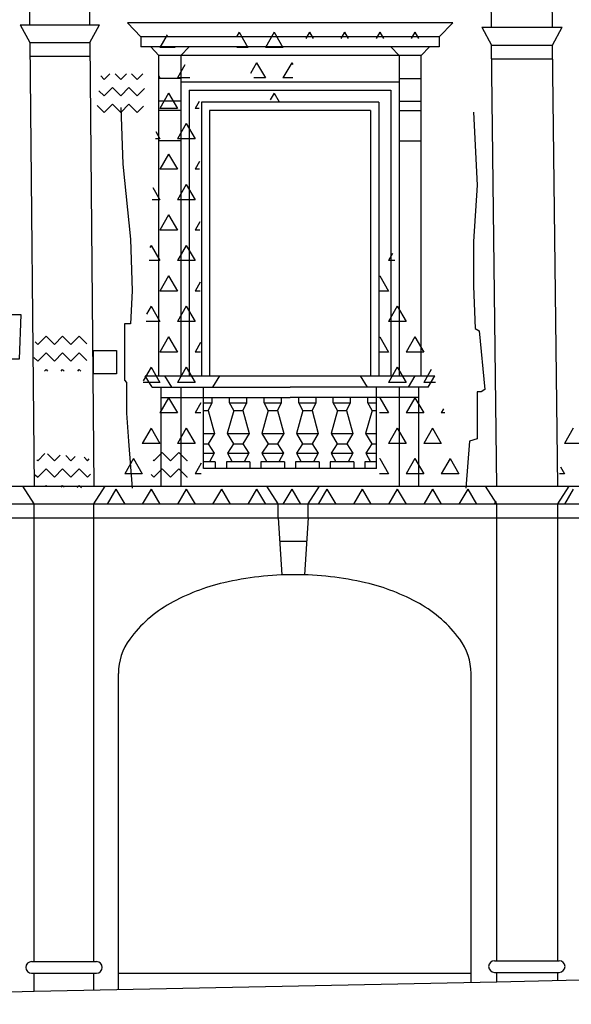
# Model space of a CAD drawing. Extents: x -48.1 to 35.9, y -15.7 to 43.8.
# Drawn here: x -7.7 to -3, y 3.9 to 12.3 of the extents above; entities that cross this region are included whole.
import ezdxf

# ---------------------------------------------------------------- set-up
doc = ezdxf.new("R2010")
doc.units = 0
doc.header["$MEASUREMENT"] = 0
doc.linetypes.add('CONTINUA', pattern=[0])
doc.linetypes.add('TRATTOPUNTO', pattern=[0.55, 0.25, -0.15, 0, -0.15])
doc.layers.get('0').update_dxf_attribs({"linetype": 'CONTINUOUS'})
doc.layers.add('DEG', color=2, linetype='CONTINUOUS')
doc.layers.add('DIS', color=4, linetype='CONTINUA')

# ---------------------------------------------------------------- blocks, each defined once
blk = doc.blocks.new('*X8')
at = {"color": 0}
for p, q in [((-6.4631, 12.1883), (-6.525, 12.0811)), ((-5.85, 12.211), (-5.8698, 12.1766)), ((-5.85, 12.211), (-5.775, 12.0811)), ((-5.55, 12.211), (-5.625, 12.0811)), ((-5.55, 12.211), (-5.475, 12.0811)), ((-5.25, 12.211), (-5.2815, 12.1565)), ((-5.25, 12.211), (-5.2185, 12.1565)), ((-4.95, 12.211), (-4.9815, 12.1565)), ((-4.95, 12.211), (-4.9185, 12.1565)), ((-4.65, 12.211), (-4.6815, 12.1565)), ((-4.65, 12.211), (-4.6185, 12.1565)), ((-4.35, 12.211), (-4.3815, 12.1565)), ((-4.35, 12.211), (-4.3185, 12.1565)), ((-6.395, 12.0811), (-6.525, 12.0811)), ((-5.775, 12.0811), (-5.8698, 12.0811)), ((-5.475, 12.0811), (-5.625, 12.0811)), ((-6.3113, 11.9316), (-6.375, 11.8212)), ((-5.7, 11.9512), (-5.7525, 11.8602)), ((-5.7, 11.9512), (-5.625, 11.8212)), ((-5.4, 11.9512), (-5.475, 11.8212)), ((-5.4, 11.9512), (-5.3909, 11.9353)), ((-6.525, 11.8212), (-6.5373, 11.8212)), ((-6.5363, 11.8408), (-6.525, 11.8212)), ((-6.2684, 11.8212), (-6.375, 11.8212)), ((-5.625, 11.8212), (-5.7234, 11.8212)), ((-5.3909, 11.8212), (-5.475, 11.8212)), ((-6.45, 11.6913), (-6.525, 11.5614)), ((-6.45, 11.6913), (-6.375, 11.5614)), ((-5.55, 11.6913), (-5.5831, 11.6341)), ((-5.55, 11.6913), (-5.5072, 11.6173)), ((-6.1906, 11.621), (-6.225, 11.5614)), ((-6.375, 11.5614), (-6.525, 11.5614)), ((-6.1889, 11.5614), (-6.225, 11.5614)), ((-6.3, 11.4315), (-6.375, 11.3016)), ((-6.3, 11.4315), (-6.225, 11.3016)), ((-6.5604, 11.3629), (-6.525, 11.3016)), ((-6.525, 11.3016), (-6.5634, 11.3016)), ((-6.225, 11.3016), (-6.375, 11.3016)), ((-6.45, 11.1717), (-6.525, 11.0418)), ((-6.45, 11.1717), (-6.375, 11.0418)), ((-6.1863, 11.1088), (-6.225, 11.0418)), ((-6.375, 11.0418), (-6.525, 11.0418)), ((-6.1859, 11.0418), (-6.225, 11.0418)), ((-6.5844, 10.8849), (-6.525, 10.782)), ((-6.3, 10.9119), (-6.375, 10.782)), ((-6.3, 10.9119), (-6.225, 10.782)), ((-6.525, 10.782), (-6.5896, 10.782)), ((-6.225, 10.782), (-6.375, 10.782)), ((-6.45, 10.6521), (-6.525, 10.5222)), ((-6.45, 10.6521), (-6.375, 10.5222)), ((-6.1834, 10.5942), (-6.225, 10.5222)), ((-6.375, 10.5222), (-6.525, 10.5222)), ((-6.183, 10.5222), (-6.225, 10.5222)), ((-6.6, 10.3923), (-6.6101, 10.3749)), ((-6.6, 10.3923), (-6.525, 10.2624)), ((-6.3, 10.3923), (-6.375, 10.2624)), ((-6.3, 10.3923), (-6.225, 10.2624)), ((-6.525, 10.2624), (-6.6157, 10.2624)), ((-6.225, 10.2624), (-6.375, 10.2624)), ((-4.5404, 10.3223), (-4.575, 10.2624)), ((-4.5204, 10.2624), (-4.575, 10.2624)), ((-6.45, 10.1325), (-6.525, 10.0026)), ((-6.45, 10.1325), (-6.375, 10.0026)), ((-6.1805, 10.0796), (-6.225, 10.0026)), ((-4.65, 10.1325), (-4.6524, 10.1283)), ((-4.65, 10.1325), (-4.575, 10.0026)), ((-6.375, 10.0026), (-6.525, 10.0026)), ((-6.1801, 10.0026), (-6.225, 10.0026)), ((-4.575, 10.0026), (-4.6524, 10.0026)), ((-6.6, 9.8727), (-6.6387, 9.8056)), ((-6.6, 9.8727), (-6.525, 9.7428)), ((-6.3, 9.8727), (-6.375, 9.7428)), ((-6.3, 9.8727), (-6.225, 9.7428)), ((-4.5, 9.8727), (-4.575, 9.7428)), ((-4.5, 9.8727), (-4.425, 9.7428)), ((-6.525, 9.7428), (-6.6419, 9.7428)), ((-6.225, 9.7428), (-6.375, 9.7428)), ((-4.425, 9.7428), (-4.575, 9.7428)), ((-6.45, 9.6129), (-6.525, 9.483)), ((-6.45, 9.6129), (-6.375, 9.483)), ((-4.65, 9.6129), (-4.6524, 9.6087)), ((-4.65, 9.6129), (-4.575, 9.483)), ((-4.35, 9.6129), (-4.425, 9.483)), ((-4.35, 9.6129), (-4.275, 9.483)), ((-6.1777, 9.565), (-6.225, 9.483)), ((-6.375, 9.483), (-6.525, 9.483)), ((-6.1772, 9.483), (-6.225, 9.483)), ((-4.575, 9.483), (-4.6524, 9.483)), ((-4.275, 9.483), (-4.425, 9.483)), ((-6.6, 9.3531), (-6.6674, 9.2364)), ((-6.6, 9.3531), (-6.525, 9.2232)), ((-6.3, 9.3531), (-6.375, 9.2232)), ((-6.3, 9.3531), (-6.225, 9.2232)), ((-4.5, 9.3531), (-4.575, 9.2232)), ((-4.5, 9.3531), (-4.425, 9.2232)), ((-4.2111, 9.3338), (-4.275, 9.2232)), ((-6.525, 9.2232), (-6.668, 9.2232)), ((-6.225, 9.2232), (-6.375, 9.2232)), ((-4.425, 9.2232), (-4.575, 9.2232)), ((-4.1755, 9.2232), (-4.275, 9.2232)), ((-6.45, 9.0933), (-6.525, 8.9634)), ((-6.45, 9.0933), (-6.375, 8.9634)), ((-4.65, 9.0933), (-4.6524, 9.0891)), ((-4.65, 9.0933), (-4.575, 8.9634)), ((-4.35, 9.0933), (-4.425, 8.9634)), ((-4.35, 9.0933), (-4.275, 8.9634)), ((-6.1748, 9.0504), (-6.225, 8.9634)), ((-4.1051, 8.9979), (-4.125, 8.9634)), ((-6.375, 8.9634), (-6.525, 8.9634)), ((-6.1743, 8.9634), (-6.225, 8.9634)), ((-4.575, 8.9634), (-4.6524, 8.9634)), ((-4.275, 8.9634), (-4.425, 8.9634)), ((-4.0943, 8.9634), (-4.125, 8.9634)), ((-6.6, 8.8335), (-6.675, 8.7036)), ((-6.6, 8.8335), (-6.525, 8.7036)), ((-6.3, 8.8335), (-6.375, 8.7036)), ((-6.3, 8.8335), (-6.225, 8.7036)), ((-4.5, 8.8335), (-4.575, 8.7036)), ((-4.5, 8.8335), (-4.425, 8.7036)), ((-4.2, 8.8335), (-4.275, 8.7036)), ((-4.2, 8.8335), (-4.125, 8.7036)), ((-3, 8.8335), (-3.075, 8.7036)), ((-6.525, 8.7036), (-6.675, 8.7036)), ((-6.225, 8.7036), (-6.375, 8.7036)), ((-4.425, 8.7036), (-4.575, 8.7036)), ((-4.125, 8.7036), (-4.275, 8.7036)), ((-2.925, 8.7036), (-3.075, 8.7036)), ((-6.75, 8.5737), (-6.825, 8.4437)), ((-6.75, 8.5737), (-6.675, 8.4437)), ((-4.65, 8.5737), (-4.6524, 8.5695)), ((-4.65, 8.5737), (-4.575, 8.4437)), ((-4.35, 8.5737), (-4.425, 8.4437)), ((-4.35, 8.5737), (-4.275, 8.4437)), ((-4.05, 8.5737), (-4.125, 8.4437)), ((-4.05, 8.5737), (-3.975, 8.4437)), ((-6.1719, 8.5358), (-6.225, 8.4437)), ((-3.1089, 8.5025), (-3.075, 8.4437)), ((-6.675, 8.4437), (-6.825, 8.4437)), ((-6.1714, 8.4437), (-6.225, 8.4437)), ((-4.575, 8.4437), (-4.6524, 8.4437)), ((-4.275, 8.4437), (-4.425, 8.4437)), ((-3.975, 8.4437), (-4.125, 8.4437)), ((-3.075, 8.4437), (-3.1169, 8.4437)), ((-6.9, 8.3138), (-6.975, 8.1839)), ((-6.9, 8.3138), (-6.825, 8.1839)), ((-6.6, 8.3138), (-6.675, 8.1839)), ((-6.6, 8.3138), (-6.525, 8.1839)), ((-6.3, 8.3138), (-6.375, 8.1839)), ((-6.3, 8.3138), (-6.225, 8.1839)), ((-6, 8.3138), (-6.075, 8.1839)), ((-6, 8.3138), (-5.925, 8.1839)), ((-5.7, 8.3138), (-5.775, 8.1839)), ((-5.7, 8.3138), (-5.625, 8.1839)), ((-5.4, 8.3138), (-5.475, 8.1839)), ((-5.4, 8.3138), (-5.325, 8.1839)), ((-5.1, 8.3138), (-5.175, 8.1839)), ((-5.1, 8.3138), (-5.025, 8.1839)), ((-4.8, 8.3138), (-4.875, 8.1839)), ((-4.8, 8.3138), (-4.725, 8.1839)), ((-4.5, 8.3138), (-4.575, 8.1839)), ((-4.5, 8.3138), (-4.425, 8.1839)), ((-4.2, 8.3138), (-4.275, 8.1839)), ((-4.2, 8.3138), (-4.125, 8.1839)), ((-3.9, 8.3138), (-3.975, 8.1839)), ((-3.9, 8.3138), (-3.825, 8.1839)), ((-3, 8.3138), (-3.075, 8.1839)), ((-6.825, 8.1839), (-6.975, 8.1839)), ((-6.525, 8.1839), (-6.675, 8.1839)), ((-6.225, 8.1839), (-6.375, 8.1839)), ((-5.925, 8.1839), (-6.075, 8.1839)), ((-5.625, 8.1839), (-5.775, 8.1839)), ((-5.325, 8.1839), (-5.475, 8.1839)), ((-5.025, 8.1839), (-5.175, 8.1839)), ((-4.725, 8.1839), (-4.875, 8.1839)), ((-4.425, 8.1839), (-4.575, 8.1839)), ((-4.125, 8.1839), (-4.275, 8.1839)), ((-3.825, 8.1839), (-3.975, 8.1839)), ((-3.6599, 8.2102), (-3.675, 8.1839)), ((-3.6545, 8.1839), (-3.675, 8.1839)), ((-2.925, 8.1839), (-3.075, 8.1839))]:
    blk.add_line(p, q, dxfattribs=at)
blk = doc.blocks.new('*X9')
at = {"color": 0}
for p, q in [((-7.0004, 11.8087), (-6.9521, 11.8569)), ((-6.9072, 11.8569), (-6.8589, 11.8087)), ((-6.8589, 11.8087), (-6.8107, 11.8569)), ((-6.7657, 11.8569), (-6.7175, 11.8087)), ((-6.7175, 11.8087), (-6.6693, 11.8569)), ((-7.0296, 11.838), (-7.0004, 11.8087)), ((-7.0445, 11.7114), (-7.0004, 11.6673)), ((-7.0004, 11.6673), (-6.9296, 11.738)), ((-6.9296, 11.738), (-6.8589, 11.6673)), ((-6.8589, 11.6673), (-6.7882, 11.738)), ((-6.7882, 11.738), (-6.7175, 11.6673)), ((-6.7175, 11.6673), (-6.6553, 11.7295)), ((-7.0004, 11.5258), (-6.9296, 11.5966)), ((-6.9296, 11.5966), (-6.8589, 11.5258)), ((-6.8589, 11.5258), (-6.7882, 11.5966)), ((-6.7882, 11.5966), (-6.7175, 11.5258)), ((-7.0594, 11.5849), (-7.0004, 11.5258)), ((-6.7175, 11.5258), (-6.6636, 11.5798)), ((-7.566, 9.5459), (-7.4953, 9.6167)), ((-7.4953, 9.6167), (-7.4246, 9.5459)), ((-7.4246, 9.5459), (-7.3539, 9.6167)), ((-7.3539, 9.6167), (-7.2832, 9.5459)), ((-7.2832, 9.5459), (-7.2125, 9.6167)), ((-7.2125, 9.6167), (-7.1471, 9.5513)), ((-8.4289, 9.5602), (-8.4146, 9.5459)), ((-8.4146, 9.5459), (-8.4003, 9.5602)), ((-8.2874, 9.5602), (-8.2731, 9.5459)), ((-8.2731, 9.5459), (-8.2589, 9.5602)), ((-8.146, 9.5602), (-8.1317, 9.5459)), ((-8.1317, 9.5459), (-8.1174, 9.5602)), ((-7.5896, 9.5695), (-7.566, 9.5459)), ((-8.4444, 9.4344), (-8.4146, 9.4045)), ((-8.4146, 9.4045), (-8.3439, 9.4752)), ((-8.3439, 9.4752), (-8.2731, 9.4045)), ((-8.2731, 9.4045), (-8.2024, 9.4752)), ((-8.2024, 9.4752), (-8.1317, 9.4045)), ((-8.1317, 9.4045), (-8.061, 9.4752)), ((-8.061, 9.4752), (-8.0452, 9.4595)), ((-7.5984, 9.4369), (-7.566, 9.4045)), ((-7.566, 9.4045), (-7.4953, 9.4752)), ((-7.4953, 9.4752), (-7.4246, 9.4045)), ((-7.4246, 9.4045), (-7.3539, 9.4752)), ((-7.3539, 9.4752), (-7.2832, 9.4045)), ((-7.2832, 9.4045), (-7.2125, 9.4752)), ((-7.2125, 9.4752), (-7.1471, 9.4099)), ((-8.4146, 9.2631), (-8.3439, 9.3338)), ((-8.3439, 9.3338), (-8.2731, 9.2631)), ((-8.2731, 9.2631), (-8.2024, 9.3338)), ((-8.2024, 9.3338), (-8.1317, 9.2631)), ((-8.1317, 9.2631), (-8.061, 9.3338)), ((-8.061, 9.3338), (-8.0452, 9.318)), ((-7.5086, 9.3206), (-7.4953, 9.3338)), ((-7.4953, 9.3338), (-7.4821, 9.3206)), ((-7.3672, 9.3206), (-7.3539, 9.3338)), ((-7.3539, 9.3338), (-7.3407, 9.3206)), ((-7.2257, 9.3206), (-7.2125, 9.3338)), ((-7.2125, 9.3338), (-7.1992, 9.3206)), ((-8.4444, 9.2929), (-8.4146, 9.2631)), ((-8.3787, 9.1575), (-8.3439, 9.1924)), ((-8.3439, 9.1924), (-8.3053, 9.1538)), ((-8.2441, 9.1508), (-8.2024, 9.1924)), ((-8.2024, 9.1924), (-8.1564, 9.1464)), ((-8.1094, 9.144), (-8.061, 9.1924)), ((-8.061, 9.1924), (-8.0452, 9.1766)), ((-7.566, 8.556), (-7.5059, 8.6161)), ((-7.4826, 8.614), (-7.4246, 8.556)), ((-7.4246, 8.556), (-7.3763, 8.6043)), ((-7.327, 8.5998), (-7.2832, 8.556)), ((-7.2832, 8.556), (-7.2467, 8.5925)), ((-7.1714, 8.5857), (-7.1418, 8.556)), ((-7.1418, 8.556), (-7.1264, 8.5714)), ((-6.5761, 8.556), (-6.5054, 8.6267)), ((-6.5054, 8.6267), (-6.4347, 8.556)), ((-6.4347, 8.556), (-6.364, 8.6267)), ((-6.364, 8.6267), (-6.2933, 8.556)), ((-7.5729, 8.5628), (-7.566, 8.556)), ((-7.566, 8.4146), (-7.4953, 8.4853)), ((-7.4953, 8.4853), (-7.4246, 8.4146)), ((-7.4246, 8.4146), (-7.3539, 8.4853)), ((-7.3539, 8.4853), (-7.2832, 8.4146)), ((-7.2832, 8.4146), (-7.2125, 8.4853)), ((-7.2125, 8.4853), (-7.1418, 8.4146)), ((-6.5825, 8.5624), (-6.5761, 8.556)), ((-6.5761, 8.4146), (-6.5054, 8.4853)), ((-6.5054, 8.4853), (-6.4347, 8.4146)), ((-6.4347, 8.4146), (-6.364, 8.4853)), ((-6.364, 8.4853), (-6.2933, 8.4146)), ((-6.2933, 8.556), (-6.289, 8.5603)), ((-7.5871, 8.4356), (-7.566, 8.4146)), ((-7.1418, 8.4146), (-7.1163, 8.44)), ((-6.6002, 8.4387), (-6.5761, 8.4146)), ((-6.2933, 8.4146), (-6.289, 8.4189)), ((-7.5031, 8.336), (-7.4953, 8.3439)), ((-7.4953, 8.3439), (-7.4869, 8.3355)), ((-7.3666, 8.3312), (-7.3539, 8.3439)), ((-7.3539, 8.3439), (-7.3403, 8.3303)), ((-7.23, 8.3264), (-7.2125, 8.3439)), ((-7.2125, 8.3439), (-7.1937, 8.3251))]:
    blk.add_line(p, q, dxfattribs=at)
blk = doc.blocks.new('BL_FOR')
at = {"color": 4, "linetype": 'CONTINUA'}
blk.add_line((-0.5, 0.2), (-0.5, 0), dxfattribs=at)
blk.add_lwpolyline([(-0.3, 0), (-0.5, 0), (-0.5, 0.2), (-0.3, 0.2)], close=True, dxfattribs=at)

msp = doc.modelspace()

# ---------------------------------------------------------------- linework, layer by layer
for p, q in [((-7.634, 12.2748), (-7.668, 18.0417)), ((-3.1776, 12.2528), (-3.2115, 17.9907)), ((-7.1226, 12.2748), (-7.1561, 17.9383)), ((-3.6976, 12.2528), (-3.7311, 17.9375)), ((-7.7154, 12.2748), (-7.0394, 12.2748)), ((-7.7154, 12.2748), (-7.6331, 12.1224)), ((-7.1217, 12.1224), (-7.0394, 12.2748)), ((-4.0277, 12.2914), (-6.8017, 12.2914)), ((-6.6876, 12.173), (-6.8017, 12.2914)), ((-4.1419, 12.173), (-4.0277, 12.2914)), ((-3.7791, 12.2528), (-3.0944, 12.2528)), ((-3.7791, 12.2528), (-3.6967, 12.1004)), ((-3.1767, 12.1004), (-3.0944, 12.2528)), ((-7.6331, 12.1224), (-7.5979, 8.3347)), ((-7.6331, 12.1224), (-7.1217, 12.1224)), ((-7.1217, 12.1224), (-7.0866, 8.3394)), ((-4.1419, 12.173), (-6.6876, 12.173)), ((-6.6876, 12.173), (-6.6876, 12.0853)), ((-4.1419, 12.173), (-4.1419, 12.0853)), ((-3.6511, 8.3331), (-3.6967, 12.1004)), ((-3.6967, 12.1004), (-3.1767, 12.1004)), ((-3.1312, 8.3394), (-3.1767, 12.1004)), ((-4.1419, 12.0853), (-6.6876, 12.0853)), ((-6.5327, 12.0124), (-6.603, 12.0853)), ((-4.2967, 12.0124), (-6.5327, 12.0124)), ((-6.5327, 9.2794), (-6.5327, 12.0124)), ((-6.3447, 12.0124), (-6.2744, 12.0853)), ((-6.3447, 12.0124), (-6.3447, 9.2794)), ((-4.4847, 12.0124), (-4.555, 12.0853)), ((-4.4847, 12.0124), (-4.4847, 9.2794)), ((-4.2967, 12.0124), (-4.2264, 12.0853)), ((-4.2967, 9.2794), (-4.2967, 12.0124)), ((-7.632, 12.0058), (-7.1217, 12.0058)), ((-3.6967, 11.9838), (-3.1767, 11.9838)), ((-6.3447, 11.8151), (-6.5327, 11.8151)), ((-6.3447, 11.7874), (-4.4847, 11.7874)), ((-4.4847, 11.8151), (-4.2967, 11.8151)), ((-6.2747, 11.7174), (-4.5547, 11.7174)), ((-6.2747, 11.7174), (-6.2747, 9.2794)), ((-4.5547, 11.7174), (-4.5547, 9.2794)), ((-6.3447, 11.6234), (-6.5327, 11.6234)), ((-4.6587, 11.6134), (-6.1707, 11.6134)), ((-6.1707, 11.6134), (-6.1707, 9.2794)), ((-4.6587, 11.6134), (-4.6587, 9.2794)), ((-4.4847, 11.6234), (-4.2967, 11.6234)), ((-6.3447, 11.5434), (-6.5327, 11.5434)), ((-4.7287, 11.5434), (-6.1007, 11.5434)), ((-6.1007, 11.5434), (-6.1007, 9.2794)), ((-4.7287, 11.5434), (-4.7287, 9.2794)), ((-4.4847, 11.5434), (-4.2967, 11.5434)), ((-6.3447, 11.2838), (-6.5327, 11.2838)), ((-4.4847, 11.2838), (-4.2967, 11.2838)), ((-6.6507, 9.2794), (-4.1787, 9.2794)), ((-6.5915, 9.1819), (-6.6507, 9.2794)), ((-6.4235, 9.1819), (-6.4827, 9.2794)), ((-6.074, 9.1819), (-6.0147, 9.2794)), ((-4.7555, 9.1819), (-4.8147, 9.2794)), ((-4.406, 9.1819), (-4.3467, 9.2794)), ((-4.238, 9.1819), (-4.1787, 9.2794)), ((-6.5915, 9.1819), (-5.4147, 9.1819)), ((-6.5127, 8.3394), (-6.5127, 9.1819)), ((-6.3447, 9.1819), (-6.3447, 8.3394)), ((-6.1527, 8.4894), (-6.1527, 9.1819)), ((-4.238, 9.1819), (-5.4147, 9.1819)), ((-4.6767, 8.4894), (-4.6767, 9.1819)), ((-4.4847, 9.1819), (-4.4847, 8.3394)), ((-4.3167, 8.3394), (-4.3167, 9.1819)), ((-6.5127, 9.0944), (-5.4147, 9.0944)), ((-6.0789, 9.0501), (-6.0789, 9.0944)), ((-6.0789, 9.0501), (-6.0789, 9.0944)), ((-5.9313, 9.0501), (-5.9313, 9.0944)), ((-5.7837, 9.0501), (-5.7837, 9.0944)), ((-5.7837, 9.0501), (-5.7837, 9.0944)), ((-5.6361, 9.0501), (-5.6361, 9.0944)), ((-5.4885, 9.0501), (-5.4885, 9.0944)), ((-4.3167, 9.0944), (-5.4147, 9.0944)), ((-5.3409, 9.0501), (-5.3409, 9.0944)), ((-5.3409, 9.0501), (-5.3409, 9.0944)), ((-5.1933, 9.0501), (-5.1933, 9.0944)), ((-5.1933, 9.0501), (-5.1933, 9.0944)), ((-5.0457, 9.0501), (-5.0457, 9.0944)), ((-5.0457, 9.0501), (-5.0457, 9.0944)), ((-4.8981, 9.0501), (-4.8981, 9.0944)), ((-4.8981, 9.0501), (-4.8981, 9.0944)), ((-4.7505, 9.0501), (-4.7505, 9.0944)), ((-6.1527, 9.0501), (-6.0789, 9.0501)), ((-6.1131, 8.9835), (-6.0789, 9.0501)), ((-5.9313, 9.0501), (-5.9313, 9.0501)), ((-5.9313, 9.0501), (-5.7837, 9.0501)), ((-5.8955, 8.9835), (-5.9313, 9.0501)), ((-5.9285, 9.0501), (-5.7809, 9.0501)), ((-5.8179, 8.9835), (-5.7837, 9.0501)), ((-5.6003, 8.9835), (-5.6361, 9.0501)), ((-5.6361, 9.0501), (-5.4885, 9.0501)), ((-5.6361, 9.0501), (-5.6361, 9.0501)), ((-5.5227, 8.9835), (-5.4885, 9.0501)), ((-5.4885, 9.0501), (-5.4885, 9.0501)), ((-5.3409, 9.0501), (-5.1933, 9.0501)), ((-5.3051, 8.9835), (-5.3409, 9.0501)), ((-5.2275, 8.9835), (-5.1933, 9.0501)), ((-5.1933, 9.0501), (-5.1933, 9.0501)), ((-5.0457, 9.0501), (-4.8981, 9.0501)), ((-5.0099, 8.9835), (-5.0457, 9.0501)), ((-4.9323, 8.9835), (-4.8981, 9.0501)), ((-4.7505, 9.0501), (-4.6767, 9.0501)), ((-4.7147, 8.9835), (-4.7505, 9.0501)), ((-6.1527, 8.9835), (-6.1131, 8.9835)), ((-6.1131, 8.9835), (-6.0593, 8.7876)), ((-5.8955, 8.9835), (-5.951, 8.7876)), ((-5.8955, 8.9835), (-5.8179, 8.9835)), ((-5.8927, 8.9835), (-5.8151, 8.9835)), ((-5.8179, 8.9835), (-5.7641, 8.7876)), ((-5.6003, 8.9835), (-5.6558, 8.7876)), ((-5.6003, 8.9835), (-5.5227, 8.9835)), ((-5.5227, 8.9835), (-5.4689, 8.7876)), ((-5.3051, 8.9835), (-5.3606, 8.7876)), ((-5.3051, 8.9835), (-5.2275, 8.9835)), ((-5.2275, 8.9835), (-5.1737, 8.7876)), ((-5.0099, 8.9835), (-5.0654, 8.7876)), ((-5.0099, 8.9835), (-4.9323, 8.9835)), ((-4.9323, 8.9835), (-4.8785, 8.7876)), ((-4.7147, 8.9835), (-4.7702, 8.7876)), ((-4.7147, 8.9835), (-4.6767, 8.9835)), ((-6.1527, 8.7876), (-6.0593, 8.7876)), ((-6.0593, 8.7876), (-6.1127, 8.7001)), ((-5.951, 8.7876), (-5.8976, 8.7001)), ((-5.951, 8.7876), (-5.7641, 8.7876)), ((-5.7641, 8.7876), (-5.8175, 8.7001)), ((-5.6558, 8.7876), (-5.6024, 8.7001)), ((-5.6558, 8.7876), (-5.4689, 8.7876)), ((-5.4689, 8.7876), (-5.5223, 8.7001)), ((-5.3606, 8.7876), (-5.3072, 8.7001)), ((-5.3606, 8.7876), (-5.1737, 8.7876)), ((-5.1737, 8.7876), (-5.2271, 8.7001)), ((-5.0654, 8.7876), (-5.012, 8.7001)), ((-5.0654, 8.7876), (-4.8785, 8.7876)), ((-4.8785, 8.7876), (-4.9319, 8.7001)), ((-4.7702, 8.7876), (-4.6767, 8.7876)), ((-4.7702, 8.7876), (-4.7168, 8.7001)), ((-6.1527, 8.7001), (-6.1127, 8.7001)), ((-6.1127, 8.7001), (-6.0611, 8.6195)), ((-5.8976, 8.7001), (-5.9492, 8.6195)), ((-5.8976, 8.7001), (-5.8175, 8.7001)), ((-5.8948, 8.7001), (-5.8146, 8.7001)), ((-5.8175, 8.7001), (-5.7659, 8.6195)), ((-5.6024, 8.7001), (-5.654, 8.6195)), ((-5.6024, 8.7001), (-5.5223, 8.7001)), ((-5.5223, 8.7001), (-5.4707, 8.6195)), ((-5.3072, 8.7001), (-5.3588, 8.6195)), ((-5.3072, 8.7001), (-5.2271, 8.7001)), ((-5.2271, 8.7001), (-5.1755, 8.6195)), ((-5.012, 8.7001), (-5.0636, 8.6195)), ((-5.012, 8.7001), (-4.9319, 8.7001)), ((-4.9319, 8.7001), (-4.8803, 8.6195)), ((-4.7168, 8.7001), (-4.7684, 8.6195)), ((-4.7168, 8.7001), (-4.6767, 8.7001)), ((-6.1527, 8.6195), (-6.0611, 8.6195)), ((-6.0611, 8.6195), (-6.1012, 8.546)), ((-5.9492, 8.6195), (-5.7659, 8.6195)), ((-5.9492, 8.6195), (-5.9091, 8.546)), ((-5.7659, 8.6195), (-5.806, 8.546)), ((-5.654, 8.6195), (-5.4707, 8.6195)), ((-5.654, 8.6195), (-5.6139, 8.546)), ((-5.4707, 8.6195), (-5.5108, 8.546)), ((-5.3588, 8.6195), (-5.3187, 8.546)), ((-5.3588, 8.6195), (-5.1755, 8.6195)), ((-5.1755, 8.6195), (-5.2156, 8.546)), ((-5.0636, 8.6195), (-5.0235, 8.546)), ((-5.0636, 8.6195), (-4.8803, 8.6195)), ((-4.8803, 8.6195), (-4.9204, 8.546)), ((-4.7684, 8.6195), (-4.6767, 8.6195)), ((-4.7684, 8.6195), (-4.7283, 8.546)), ((-6.0525, 8.546), (-6.1527, 8.546)), ((-4.6767, 8.4894), (-6.1527, 8.4894)), ((-6.0525, 8.546), (-6.0525, 8.4894)), ((-5.9578, 8.546), (-5.9578, 8.4894)), ((-5.7573, 8.546), (-5.9578, 8.546)), ((-5.7573, 8.546), (-5.7573, 8.4894)), ((-5.6626, 8.546), (-5.6626, 8.4894)), ((-5.4621, 8.546), (-5.6626, 8.546)), ((-5.4621, 8.546), (-5.4621, 8.4894)), ((-5.3674, 8.546), (-5.3674, 8.4894)), ((-5.1669, 8.546), (-5.3674, 8.546)), ((-5.1669, 8.546), (-5.1669, 8.4894)), ((-5.0722, 8.546), (-5.0722, 8.4894)), ((-4.8717, 8.546), (-5.0722, 8.546)), ((-4.8717, 8.546), (-4.8717, 8.4894)), ((-4.777, 8.546), (-4.777, 8.4894)), ((-4.6767, 8.546), (-4.777, 8.546)), ((-11.8626, 8.3394), (0.9725, 8.3394)), ((-7.5979, 8.1888), (-7.6942, 8.3394)), ((-7.0866, 8.1888), (-6.9902, 8.3394)), ((-5.517, 8.1888), (-5.6134, 8.3394)), ((-5.2601, 8.1888), (-5.1637, 8.3394)), ((-3.6512, 8.1888), (-3.7475, 8.3394)), ((-3.1312, 8.1888), (-3.0349, 8.3394)), ((-11.7663, 8.1888), (0.3551, 8.1888)), ((-7.5979, 4.283), (-7.5979, 8.1888)), ((-7.0866, 4.283), (-7.0866, 8.1888)), ((-5.517, 8.0684), (-5.517, 8.1888)), ((-5.2601, 8.0684), (-5.2601, 8.1888)), ((-3.6512, 4.2901), (-3.6512, 8.1889)), ((-3.1312, 4.2901), (-3.1312, 8.1889)), ((-11.7663, 8.0684), (0.8762, 8.0684)), ((-5.517, 8.0684), (-5.4842, 7.5812)), ((-5.2601, 8.0684), (-5.2929, 7.5822)), ((-5.5036, 7.869), (-5.2735, 7.869)), ((-6.8788, 4.043), (-6.8788, 6.7412)), ((-3.8716, 4.1039), (-3.8716, 6.7412)), ((-3.6719, 4.2901), (-3.1191, 4.2901)), ((-7.6186, 4.283), (-7.0658, 4.283)), ((-7.6186, 4.1837), (-7.0658, 4.1837)), ((-7.5979, 4.0284), (-7.5979, 4.1837)), ((-7.0866, 4.0388), (-7.0866, 4.1837)), ((-6.8788, 4.1837), (-3.8716, 4.1837)), ((-3.6719, 4.1908), (-3.1191, 4.1908)), ((-3.6512, 4.1084), (-3.6512, 4.1908)), ((-3.1312, 4.1201), (-3.1312, 4.1908))]:
    msp.add_line(p, q)
at = {"color": 4}
for p, q in [((0.3531, 4.1984), (-3.6512, 4.1084)), ((-3.6512, 4.1084), (-7.5979, 4.0284)), ((-7.5979, 4.0284), (-11.7663, 3.9184))]:
    msp.add_line(p, q, dxfattribs=at)
msp.add_lwpolyline([(-3.8716, 6.7412, 0.160537), (-3.968, 7.0336, 0.106264), (-4.312, 7.3368, 0.070773), (-4.7705, 7.5142, 0.05706), (-5.3752, 7.5835, 0.05706), (-5.9799, 7.5142, 0.070773), (-6.4384, 7.3368, 0.106264), (-6.7824, 7.0336, 0.160537), (-6.8788, 6.7412, 0.160537)], format="xyb")
for centre, start, end in [((-3.6714, 4.2405), 90.54518, 269.45482), ((-3.1196, 4.2405), 270.54518, 89.45482), ((-7.6181, 4.2334), 90.54518, 269.45482), ((-7.0663, 4.2334), 270.54518, 89.45482)]:
    msp.add_arc(centre, 0.0496, start, end)
at = {"layer": 'DIS'}
for points in [[(-7.8245, 11.5277), (-7.8081, 11.0867), (-7.8409, 10.5456), (-7.8245, 9.9443), (-7.8245, 9.804), (-7.7095, 9.804), (-7.726, 9.4232), (-7.8409, 9.4232), (-7.8409, 9.0424), (-7.923, 9.0424), (-7.923, 8.5814), (-8.0051, 8.5814), (-8.0051, 8.3208)], [(-6.8586, 11.5678), (-6.8421, 11.0867), (-6.7765, 10.4454), (-6.7601, 10.0044), (-6.7765, 9.7238), (-6.8257, 9.7238), (-6.8257, 9.2428), (-6.8093, 9.2227), (-6.8093, 8.9622), (-6.7929, 8.7217), (-6.7601, 8.3208)], [(-3.8514, 11.5277), (-3.8186, 10.9063), (-3.8514, 10.4253), (-3.8514, 10.0445), (-3.835, 9.6837), (-3.8022, 9.6637), (-3.7529, 9.1626), (-3.7858, 9.1426), (-3.8186, 9.1426), (-3.8186, 8.7417), (-3.8843, 8.7217), (-3.9171, 8.3208)]]:
    msp.add_lwpolyline(points, dxfattribs=at)

# ---------------------------------------------------------------- block references
at = {"layer": 'DEG'}
for name in ['*X8', '*X9']:
    msp.add_blockref(name, (0, 0), dxfattribs=at)
at = {"layer": 'DIS', "linetype": 'TRATTOPUNTO'}
msp.add_blockref('BL_FOR', (-6.594, 9.2957), dxfattribs=at)

doc.saveas('drawing.dxf')
